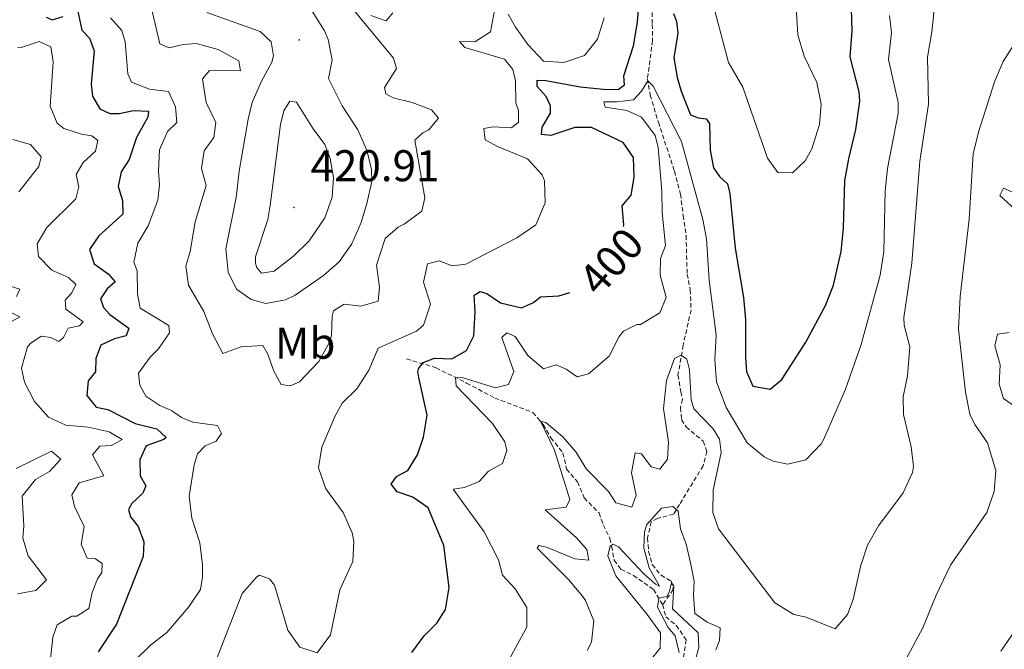
# Model space of a CAD drawing. Units: metres. Extents: x 631902 to 636413, y 4652933 to 4655987.
# Drawn here: x 635567 to 635790, y 4654318 to 4654460 of the extents above; entities that cross this region are included whole.
import ezdxf
from ezdxf.enums import TextEntityAlignment as Align

# ---------------------------------------------------------------- set-up
doc = ezdxf.new("R2010")
doc.units = ezdxf.units.M
doc.header["$MEASUREMENT"] = 0
doc.linetypes.add('TRAZOSX2', pattern=[1.5, 1, -0.5])
for name, color, linetype, lineweight in [('Carátula', 7, 'Continuous', 5), ('Level 11', 142, 'TRAZOSX2', 13), ('Level 37', 92, 'Continuous', 0), ('Level 4', 36, 'Continuous', 30), ('Level 41', 39, 'Continuous', 0), ('Level 5', 36, 'Continuous', 0), ('Level 7', 1, 'Continuous', 0)]:
    doc.layers.add(name, color=color, linetype=linetype, lineweight=lineweight)
doc.styles.add('Arial', font='ARIAL.TTF', dxfattribs={"height": 0.2})

# ---------------------------------------------------------------- blocks, each defined once
blk = doc.blocks.new('5PATER')
at = {"layer": 'Carátula', "linetype": 'Continuous', "lineweight": 5}
h = blk.add_hatch(color=250, dxfattribs=at)
edge = h.paths.add_edge_path()
edge.add_ellipse((0, 0), major_axis=(-1.33, -1.34), ratio=0.999422, start_angle=0, end_angle=360)

msp = doc.modelspace()

# ---------------------------------------------------------------- linework, layer by layer
at = {"layer": 'Level 11', "color": 142, "linetype": 'TRAZOSX2', "lineweight": 13}
for points in [[(635710.38, 4654463.22, 397.13), (635710.46, 4654458.99, 396.88), (635710.52, 4654455.34, 396.21), (635709.38, 4654446.74, 395.08), (635710, 4654443.04, 394.53), (635711.84, 4654436.92, 393.78), (635715.49, 4654425.85, 392.9), (635716.84, 4654420.67, 392.65), (635717.45, 4654415.83, 392.56), (635718.1, 4654411.3, 391.89), (635718.36, 4654402.58, 391.56), (635719.06, 4654399.02, 391.56), (635719.24, 4654394.46, 391.18), (635717.46, 4654386.5, 390.59), (635716.28, 4654379.75, 389.17), (635716.9, 4654375.95, 389), (635717.32, 4654374.27, 388.58), (635716.82, 4654372.4, 388.5), (635717.09, 4654369.68, 388.25), (635718.15, 4654368.06, 388.2), (635721.96, 4654364.79, 388), (635722.84, 4654362.51, 387.91), (635721.96, 4654359.26, 387.83), (635716.63, 4654350.51, 386.78), (635715.29, 4654348.32, 382.21), (635711.63, 4654347.32, 381.75), (635710.24, 4654346.6, 381.54), (635709.39, 4654342.92, 380.91), (635709.63, 4654339.87, 380.75), (635710.46, 4654336.91, 380.37), (635712.44, 4654334.51, 380.24), (635714.74, 4654333.21, 380.08), (635715.22, 4654331.25, 379.74), (635712.8, 4654327.87, 379.28)], [(635654.88, 4654383.4, 401.77), (635661.53, 4654381.41, 397.83), (635668.46, 4654377.94, 393.43), (635674.82, 4654374.57, 392.68), (635683.46, 4654371.32, 390.46), (635685.81, 4654368.57, 389.83), (635687.52, 4654365.6, 389.83), (635690.26, 4654362.15, 389.2), (635691.08, 4654358.52, 388.99), (635693.56, 4654355.61, 388.65), (635695.06, 4654352, 388.15), (635698.44, 4654348.58, 387.14), (635699.35, 4654345.88, 387.02), (635700.88, 4654342.81, 386.98), (635701.23, 4654341.07, 384.8), (635701.86, 4654337.91, 384.17), (635703.35, 4654335.88, 382.79), (635706.21, 4654334.44, 381.99), (635708.61, 4654332.77, 381.74), (635710.73, 4654331.3, 381.03), (635712.8, 4654327.87, 379.28)], [(635712.8, 4654327.87, 379.28), (635713.54, 4654325.11, 379.03), (635715.89, 4654323.17, 379.03), (635718.13, 4654319.89, 378.23), (635716.89, 4654311.53, 377.56)]]:
    msp.add_polyline3d(points, dxfattribs=at)
at = {"layer": 'Level 4', "color": 36, "linetype": 'Continuous', "lineweight": 30}
for points in [[(635703.95, 4654413.31, 400), (635704.02, 4654413.71, 400), (635703.64, 4654418.04, 400), (635705.71, 4654420.43, 400), (635706.4, 4654424.38, 400), (635706.22, 4654428.9, 400), (635703.91, 4654432.35, 400), (635696.74, 4654435.69, 400), (635692.92, 4654435.74, 400), (635687.54, 4654433.92, 400), (635685.39, 4654434.15, 400), (635685.55, 4654435.79, 400), (635687.46, 4654438.99, 400), (635687.45, 4654440.6, 400), (635686.44, 4654442.75, 400), (635684.39, 4654444.96, 400), (635684.4, 4654446.4, 400), (635686.35, 4654446.37, 400), (635694.14, 4654444.91, 400), (635699.4, 4654444.34, 400), (635702.75, 4654444.33, 400), (635704.14, 4654445.39, 400), (635704.06, 4654447.4, 400), (635706.22, 4654454.18, 400), (635707.12, 4654459.5, 400), (635707.69, 4654467.3, 400)], [(635715.3, 4654461.47, 400), (635715.98, 4654459.68, 400), (635716.25, 4654457, 400), (635715.35, 4654451.48, 400), (635716.1, 4654447.01, 400), (635717, 4654443.95, 400), (635719.08, 4654438.59, 400), (635720.85, 4654437.9, 400), (635722.65, 4654437.65, 400), (635723.38, 4654436.63, 400), (635723.57, 4654430.6, 400), (635724.33, 4654426.57, 400), (635725.65, 4654424.64, 400), (635727.47, 4654423.01, 400), (635727.98, 4654420.79, 400), (635729.2, 4654408.43, 400), (635731.12, 4654397.29, 400), (635731.59, 4654392.3, 400), (635731.52, 4654383.64, 400), (635731.79, 4654380.55, 400), (635733.22, 4654377.22, 400), (635737.17, 4654376.53, 400), (635739.77, 4654378.75, 400), (635745.18, 4654387.17, 400), (635749.67, 4654395.45, 400), (635751.47, 4654400.11, 400), (635753.21, 4654407.66, 400), (635753.73, 4654412.93, 400), (635754.06, 4654423.72, 400), (635754.91, 4654428.65, 400), (635756.55, 4654435.26, 400), (635757.45, 4654441.64, 400), (635757.26, 4654443.76, 400), (635755.24, 4654451.7, 400), (635755.68, 4654457.53, 400), (635755.5, 4654465.07, 400)], [(635573.31, 4654460.62, 400), (635574.68, 4654460.06, 400), (635577.14, 4654460.8, 400)], [(635580.51, 4654461.97, 400), (635581.39, 4654457.7, 400), (635583.11, 4654455.94, 400), (635584.19, 4654453.04, 400), (635583.52, 4654445.51, 400), (635583.83, 4654442.79, 400), (635585.43, 4654439.92, 400), (635587.73, 4654438.89, 400), (635589.81, 4654438.9, 400), (635593.04, 4654439.53, 400), (635596.46, 4654439.42, 400), (635596.31, 4654438.08, 400)], [(635596.31, 4654438.08, 400), (635593.77, 4654433.42, 400), (635592.07, 4654428.45, 400), (635590.29, 4654425.69, 400), (635589.61, 4654422.37, 400), (635590.55, 4654419.21, 400), (635590.64, 4654416.13, 400), (635585.22, 4654411.23, 400), (635583.14, 4654408.14, 400), (635584.21, 4654404.87, 400), (635587.33, 4654402.66, 400), (635588.95, 4654400.86, 400), (635587.15, 4654399.21, 400), (635585.59, 4654396.98, 400), (635586.3, 4654395.03, 400), (635587.72, 4654393.47, 400), (635592.01, 4654390.33, 400), (635591.38, 4654388.6, 400), (635588.76, 4654387.96, 400), (635585.66, 4654386.49, 400), (635584.58, 4654383.48, 400), (635584.45, 4654380.5, 400), (635582.81, 4654378.48, 400), (635582.51, 4654375.13, 400), (635584.62, 4654372.52, 400), (635587.26, 4654371.95, 400), (635593.49, 4654368.83, 400), (635598.33, 4654367.62, 400), (635600.46, 4654365.63, 400), (635599.92, 4654365.16, 400), (635595.98, 4654363.74, 400), (635594.53, 4654360.57, 400), (635594.55, 4654356.98, 400), (635595.87, 4654354.75, 400), (635595.21, 4654353.09, 400), (635592.7, 4654350.7, 400), (635591.98, 4654349.37, 400), (635592.43, 4654347.72, 400), (635594.11, 4654345.49, 400), (635595.45, 4654342.09, 400), (635595.24, 4654338.77, 400), (635589.2, 4654323.47, 400), (635585.05, 4654317.17, 400)], [(635656.02, 4654317.02, 400), (635658.85, 4654320.81, 400), (635661.73, 4654323.65, 400), (635663.71, 4654326.75, 400), (635664.47, 4654331.71, 400), (635663.32, 4654341.2, 400), (635659.73, 4654349.75, 400), (635656.28, 4654352.18, 400), (635652.71, 4654353.33, 400), (635651.39, 4654355.09, 400), (635652.61, 4654356.85, 400), (635655.18, 4654358.19, 400), (635657.33, 4654361.72, 400), (635658.72, 4654365.72, 400), (635659.51, 4654370.67, 400), (635657.65, 4654379.21, 400), (635657.43, 4654380.55, 400), (635657.57, 4654381.16, 400), (635658.62, 4654382.59, 400), (635661.15, 4654383.56, 400), (635665.1, 4654383.41, 400), (635668.41, 4654385.32, 400), (635670.06, 4654388.61, 400), (635670.39, 4654394.04, 400), (635670.14, 4654397.83, 400), (635671.52, 4654398.65, 400)], [(635671.52, 4654398.65, 400), (635672.99, 4654398.2, 400), (635676.15, 4654396.05, 400), (635680.9, 4654394.95, 400), (635683.56, 4654396.19, 400), (635685.15, 4654397.45, 400), (635689.35, 4654397.7, 400), (635691.8, 4654398.44, 400)]]:
    msp.add_polyline3d(points, dxfattribs=at)
at = {"layer": 'Level 5', "color": 36, "linetype": 'Continuous', "lineweight": 0}
for points in [[(635774.88, 4654468.09, 390), (635773.71, 4654457.31, 390), (635772.74, 4654451.59, 390), (635772.97, 4654440.99, 390), (635771.01, 4654428.14, 390), (635769.19, 4654405.07, 390), (635767.37, 4654392.76, 390), (635767.46, 4654391.06, 390), (635768.73, 4654386.17, 390), (635768.18, 4654379.57, 390), (635767.25, 4654374.83, 390), (635767.3, 4654370.83, 390), (635769.06, 4654363.54, 390), (635769.54, 4654359.11, 390), (635769.36, 4654357.75, 390), (635767.25, 4654353.14, 390), (635761.68, 4654345.67, 390), (635759.17, 4654341.34, 390), (635757.57, 4654336.46, 390), (635755.9, 4654329.04, 390)], [(635596.73, 4654464.64, 410), (635599.02, 4654454.59, 410), (635601.12, 4654453.72, 410), (635604.32, 4654454.49, 410), (635607.24, 4654454.72, 410), (635612.21, 4654453.32, 410), (635616.94, 4654450.75, 410), (635617.25, 4654448.53, 410), (635610.24, 4654448.57, 410), (635608.71, 4654446.73, 410), (635609.49, 4654441.39, 410), (635611.68, 4654436.84, 410), (635611.24, 4654433.46, 410), (635609.09, 4654430.46, 410), (635608.44, 4654426.48, 410), (635609.53, 4654422.62, 410), (635607.02, 4654414.41, 410), (635605.93, 4654407.71, 410), (635604.92, 4654404.37, 410), (635605.5, 4654400.07, 410), (635608.98, 4654394.13, 410), (635610.93, 4654389.08, 410), (635613.28, 4654384.65, 410), (635617.47, 4654386.12, 410), (635622.37, 4654386.42, 410), (635623.48, 4654384.5, 410), (635624.84, 4654380.66, 410), (635626.52, 4654377.59, 410), (635628.56, 4654377.33, 410), (635630.61, 4654378.21, 410), (635635.03, 4654382.82, 410), (635637.44, 4654387.21, 410), (635637.85, 4654388.72, 410), (635638, 4654393.04, 410), (635638.32, 4654394.24, 410), (635640.71, 4654395.79, 410), (635644.5, 4654395.31, 410), (635648.43, 4654396.43, 410), (635648.71, 4654399.61, 410), (635648.07, 4654404.59, 410), (635650.05, 4654410.66, 410), (635652.93, 4654413.21, 410), (635654.31, 4654413.83, 410), (635658.33, 4654416.77, 410), (635658.97, 4654419.8, 410), (635656.72, 4654432.87, 410), (635658.55, 4654434.49, 410), (635659.93, 4654435.21, 410), (635662.11, 4654437.83, 410), (635660.52, 4654439.73, 410), (635656.15, 4654441.39, 410), (635651.81, 4654442.42, 410), (635650.21, 4654443.34, 410), (635649.89, 4654444.72, 410)], [(635624.37, 4654450.46, 415), (635621.99, 4654446.07, 415), (635619.93, 4654441.39, 415), (635619.05, 4654437.59, 415), (635616.99, 4654425.83, 415), (635616.29, 4654419.92, 415), (635613.94, 4654408.29, 415), (635614.48, 4654402.98, 415), (635616.41, 4654399.17, 415), (635619.67, 4654396.85, 415), (635623.04, 4654395.94, 415), (635627.48, 4654396.76, 415), (635629.67, 4654397.84, 415), (635636.06, 4654402.29, 415), (635639.58, 4654405.36, 415), (635642.5, 4654409.42, 415), (635644.58, 4654414.24, 415), (635645.91, 4654418.52, 415), (635647.01, 4654423.54, 415), (635646.94, 4654426.25, 415), (635645.89, 4654430.59, 415), (635643.86, 4654435.16, 415), (635640.31, 4654440.58, 415), (635637.23, 4654446.79, 415), (635638.02, 4654451.03, 415), (635637.14, 4654455.64, 415), (635636.26, 4654457.56, 415), (635631.59, 4654465.09, 415)], [(635649.89, 4654444.72, 410), (635652.56, 4654449.08, 410), (635651.91, 4654451.36, 410), (635641.11, 4654464.4, 410)], [(635723.57, 4654466.12, 405), (635727.71, 4654450.38, 405), (635730.93, 4654444.81, 405), (635736.56, 4654428.75, 405), (635738.87, 4654425.51, 405), (635742.22, 4654425.43, 405), (635745.04, 4654428.15, 405), (635746.55, 4654430.88, 405), (635748.29, 4654436.39, 405), (635748.68, 4654440.97, 405), (635747.67, 4654445.87, 405), (635744.82, 4654451.85, 405), (635743.39, 4654456.66, 405), (635742.96, 4654464.21, 405)], [(635674.46, 4654435.85, 405), (635678.62, 4654435.66, 405), (635680.21, 4654436.91, 405), (635680.21, 4654439.53, 405), (635679.56, 4654441.28, 405), (635679.49, 4654446.28, 405), (635678.88, 4654448.8, 405), (635676.99, 4654451.17, 405), (635668.07, 4654453.76, 405), (635666.82, 4654455.15, 405), (635670.34, 4654455.1, 405), (635673.82, 4654457.37, 405), (635674.78, 4654462.19, 405)], [(635587.87, 4654460.53, 405), (635590.42, 4654457.65, 405), (635591.22, 4654455.06, 405), (635591.77, 4654447.81, 405), (635592.59, 4654445.99, 405), (635596.69, 4654444.4, 405), (635601.01, 4654443.84, 405), (635602.58, 4654440.41, 405), (635602.87, 4654436.85, 405), (635600.77, 4654434.83, 405), (635598.97, 4654430.63, 405), (635598.75, 4654425.9, 405), (635598.95, 4654422.78, 405), (635598.6, 4654419.27, 405), (635596.42, 4654413.46, 405), (635594.09, 4654409.54, 405), (635593.14, 4654405.29, 405), (635593.92, 4654403.34, 405), (635593.95, 4654398.14, 405), (635594.59, 4654394.91, 405), (635601.07, 4654390.98, 405), (635601.19, 4654389.27, 405), (635598.73, 4654385.71, 405), (635596.83, 4654383.83, 405), (635594.17, 4654380.17, 405), (635594.51, 4654377.45, 405), (635595.85, 4654375.02, 405), (635599.05, 4654372.87, 405), (635601.71, 4654371.77, 405), (635603.91, 4654370.16, 405), (635606.48, 4654369.09, 405), (635612.1, 4654368.32, 405), (635612.98, 4654366.57, 405), (635611.79, 4654364.84, 405), (635609.29, 4654363.73, 405), (635607.53, 4654361.94, 405), (635606.83, 4654359.5, 405), (635605.64, 4654352.38, 405), (635606.27, 4654347.42, 405), (635608.09, 4654341.82, 405), (635608.67, 4654336.84, 405), (635608.7, 4654334.04, 405), (635608.27, 4654331.29, 405), (635605.6, 4654327.34, 405), (635600.61, 4654321.6, 405), (635596.92, 4654318.69, 405), (635593.42, 4654315.29, 405)], [(635609.7, 4654461.69, 415), (635621.74, 4654457.43, 415), (635624.23, 4654455.05, 415), (635624.73, 4654451.93, 415), (635624.37, 4654450.46, 415)], [(635646.77, 4654461.05, 410), (635650.27, 4654459.83, 410), (635651.74, 4654461.66, 410)], [(635677.82, 4654461.31, 405), (635679.49, 4654458.38, 405), (635682.33, 4654454.49, 405), (635685.87, 4654450.73, 405), (635690.43, 4654450.4, 405), (635695.14, 4654451.95, 405), (635698.03, 4654455.67, 405), (635699.55, 4654460.5, 405)], [(635717.1, 4654432.52, 395), (635721.88, 4654414.9, 395), (635722.73, 4654410.56, 395), (635723.33, 4654401.2, 395), (635724.92, 4654388.81, 395), (635724.58, 4654383.19, 395), (635725.02, 4654378.21, 395), (635727.17, 4654372.46, 395), (635731.97, 4654364.43, 395), (635735.8, 4654361.29, 395), (635737.78, 4654360.33, 395), (635741.13, 4654359.62, 395), (635745.19, 4654360.58, 395), (635748.69, 4654364.21, 395), (635749.27, 4654365.29, 395), (635754.16, 4654376.53, 395), (635757.71, 4654386.67, 395), (635761.99, 4654402.33, 395), (635762.89, 4654407.66, 395), (635763.19, 4654421.43, 395), (635763.72, 4654426.41, 395), (635766.09, 4654438.86, 395), (635766.08, 4654441.35, 395), (635763.95, 4654451.12, 395), (635764.57, 4654457.18, 395), (635764.17, 4654461.01, 395)], [(635787.91, 4654446.04, 385), (635789.85, 4654450.65, 385), (635795.04, 4654458.82, 385)], [(635566.85, 4654453.88, 395), (635567.65, 4654453.77, 395), (635571.72, 4654455.17, 395), (635574.36, 4654453.96, 395), (635574.92, 4654450.53, 395), (635574.19, 4654440.52, 395), (635575.82, 4654436.71, 395), (635577.28, 4654435.45, 395), (635581.29, 4654434.2, 395)], [(635676.98, 4654313.4, 395), (635682.09, 4654322.8, 395), (635682.04, 4654327.25, 395), (635679.47, 4654331.47, 395), (635676.59, 4654334.49, 395), (635675.67, 4654337.96, 395), (635672.46, 4654344.3, 395), (635665.43, 4654354, 395), (635667.95, 4654354.34, 395), (635671.29, 4654355.67, 395), (635673.43, 4654358.03, 395), (635676.57, 4654359.77, 395), (635677.57, 4654362.74, 395), (635677.13, 4654364.69, 395), (635674.33, 4654368.84, 395), (635666.1, 4654377.29, 395), (635665.97, 4654379.18, 395), (635667.65, 4654379.16, 395), (635675, 4654376.89, 395), (635677.92, 4654377.63, 395), (635679.1, 4654380.59, 395), (635676.44, 4654388.27, 395), (635677.56, 4654389.3, 395), (635679.43, 4654388.5, 395), (635682.33, 4654384.14, 395), (635685.88, 4654381.15, 395), (635688.7, 4654382.05, 395), (635690.97, 4654381.12, 395), (635693.46, 4654379.35, 395), (635696.05, 4654380.02, 395), (635700.69, 4654383.99, 395), (635702.94, 4654388.45, 395), (635703.95, 4654389.71, 395), (635706.95, 4654391.15, 395), (635707.79, 4654391.21, 395), (635712.14, 4654393.8, 395), (635713.63, 4654397.31, 395), (635712.25, 4654402.32, 395), (635712.33, 4654406.07, 395), (635713.43, 4654409.07, 395), (635712.69, 4654416.49, 395), (635712.61, 4654421.25, 395), (635711.79, 4654431.28, 395), (635711.12, 4654433.87, 395), (635708.05, 4654438.03, 395), (635704.72, 4654439.55, 395), (635699.8, 4654440.31, 395), (635699.48, 4654441.49, 395), (635702.46, 4654441.49, 395), (635706.19, 4654441.94, 395), (635707.99, 4654443.93, 395), (635709.46, 4654446.25, 395), (635710.68, 4654445.03, 395), (635717.1, 4654432.52, 395)], [(635764.43, 4654309.12, 385), (635771.67, 4654322.61, 385), (635774.71, 4654329.98, 385), (635777.97, 4654336.81, 385), (635786.2, 4654348.68, 385), (635787.81, 4654353.41, 385), (635788.22, 4654358.21, 385), (635786.35, 4654364.43, 385), (635783.48, 4654368.58, 385), (635782.28, 4654370.95, 385), (635781.31, 4654375.86, 385), (635779.76, 4654390.16, 385), (635780.13, 4654397.55, 385), (635782.18, 4654414.99, 385), (635783.09, 4654429.77, 385), (635784.26, 4654434.63, 385), (635787.91, 4654446.04, 385)], [(635624.01, 4654418.05, 420), (635623.44, 4654414.91, 420), (635620.65, 4654406.46, 420), (635620.67, 4654405.15, 420), (635620.89, 4654404.15, 420), (635622.02, 4654402.76, 420), (635624.94, 4654403.22, 420), (635629.27, 4654406.66, 420), (635632.8, 4654410.13, 420), (635636.35, 4654415.29, 420), (635638.01, 4654420, 420), (635638.3, 4654424.38, 420), (635637.55, 4654428.71, 420), (635636.35, 4654431.88, 420), (635633.71, 4654435.43, 420), (635629.99, 4654441.44, 420), (635628.45, 4654441.7, 420), (635627.12, 4654439.5, 420), (635626.35, 4654436.39, 420), (635624.01, 4654418.05, 420)], [(635612, 4654315.93, 405), (635617.67, 4654330.38, 405), (635621.02, 4654334.18, 405), (635621.55, 4654334.49, 405), (635623.85, 4654333.72, 405), (635624.97, 4654332.23, 405), (635628, 4654322.1, 405), (635630.73, 4654318.22, 405), (635634.61, 4654317, 405), (635637.63, 4654321.02, 405), (635639.77, 4654331.18, 405), (635642.73, 4654337.61, 405), (635642.96, 4654342.24, 405), (635642.58, 4654344.12, 405), (635640.53, 4654348.68, 405), (635636.6, 4654354.05, 405), (635634.92, 4654358.77, 405), (635635.71, 4654363.48, 405), (635638.73, 4654370.54, 405), (635640.32, 4654373.44, 405), (635643.58, 4654376.65, 405), (635646.31, 4654380.84, 405), (635648.42, 4654385.82, 405), (635657.13, 4654389.67, 405), (635658.73, 4654391.05, 405), (635660.3, 4654395.8, 405), (635658.72, 4654400.74, 405), (635659.61, 4654404.89, 405), (635662.23, 4654405.56, 405), (635665.16, 4654404.42, 405), (635668.25, 4654404.85, 405), (635679.82, 4654410.77, 405), (635684.15, 4654413.74, 405), (635686.22, 4654418.67, 405), (635686.08, 4654423.68, 405), (635685.53, 4654425.05, 405), (635682.22, 4654428.65, 405), (635675.41, 4654431.41, 405), (635672.62, 4654432.95, 405), (635672.38, 4654435.47, 405), (635674.46, 4654435.85, 405)], [(635581.29, 4654434.2, 395), (635583.67, 4654433.8, 395), (635584.99, 4654432.75, 395), (635584.5, 4654430.37, 395), (635581.72, 4654427.79, 395), (635580.14, 4654425.09, 395), (635580.68, 4654422.31, 395), (635580.01, 4654419.6, 395), (635573.43, 4654413.11, 395), (635571.27, 4654409.38, 395), (635571.6, 4654406.56, 395), (635574.58, 4654403.47, 395), (635578.38, 4654401.79, 395), (635580.01, 4654400.26, 395), (635579.15, 4654398.32, 395), (635577.62, 4654396.67, 395), (635577.73, 4654394.62, 395), (635581.65, 4654391.79, 395), (635580.83, 4654390.9, 395), (635578.31, 4654390.32, 395), (635577.25, 4654388.26, 395), (635576.17, 4654387.37, 395), (635574.4, 4654388.26, 395), (635572.19, 4654388.55, 395), (635569.83, 4654386.97, 395), (635569.11, 4654386.15, 395), (635567.77, 4654381.3, 395), (635568.38, 4654378.14, 395), (635570.7, 4654373.76, 395), (635573.88, 4654370.23, 395), (635577.78, 4654368.41, 395), (635582.8, 4654367.94, 395), (635587.58, 4654366.95, 395), (635590.51, 4654365.2, 395), (635588.08, 4654363.86, 395), (635585.47, 4654363.69, 395), (635583.77, 4654361.7, 395), (635586.36, 4654357.01, 395), (635580.77, 4654355.37, 395), (635579.1, 4654352.7, 395), (635579.7, 4654350.01, 395), (635581.93, 4654345.5, 395), (635581.21, 4654341.52, 395), (635582.58, 4654338.35, 395), (635584.49, 4654338.19, 395), (635586.02, 4654337.13, 395), (635585.89, 4654335.16, 395), (635584.9, 4654333.73, 395), (635583.73, 4654330.63, 395), (635582.94, 4654326.98, 395), (635580.27, 4654325.27, 395), (635579.1, 4654325.25, 395), (635575.79, 4654323.28, 395), (635574.79, 4654320.48, 395), (635573.73, 4654310.6, 395)], [(635567.16, 4654421.16, 390), (635571.69, 4654426.87, 390), (635572.18, 4654429.07, 390), (635569.8, 4654431.85, 390), (635565.76, 4654432.97, 390)], [(635792.56, 4654417.19, 380), (635789.08, 4654420.38, 380), (635789.94, 4654422.01, 380), (635793.84, 4654420.26, 380)], [(635566.6, 4654397.53, 390), (635567.36, 4654399.16, 390), (635564.92, 4654399.9, 390)], [(635565.6, 4654391.95, 390), (635567.35, 4654392.93, 390), (635563.05, 4654395.03, 390)], [(635794.95, 4654371.01, 380), (635789.93, 4654374.45, 380), (635788.93, 4654377.68, 380), (635789.19, 4654382.07, 380), (635787.96, 4654386.37, 380), (635788.57, 4654389.02, 380), (635791.18, 4654389.39, 380)], [(635755.9, 4654329.04, 390), (635754.62, 4654325.67, 390), (635751.83, 4654322.42, 390), (635745.26, 4654325.01, 390), (635742.48, 4654325.65, 390), (635738.23, 4654328.28, 390), (635725.42, 4654344.96, 390), (635724.14, 4654348.72, 390), (635724.25, 4654353.73, 390), (635726.07, 4654362.25, 390), (635725.7, 4654365.27, 390), (635724.22, 4654367.57, 390), (635719.88, 4654372.11, 390), (635719.27, 4654374.17, 390), (635718.85, 4654380.91, 390), (635718.28, 4654383.36, 390), (635716.98, 4654384.25, 390), (635715.51, 4654383.53, 390), (635713.65, 4654378.56, 390), (635713, 4654372.2, 390), (635714.11, 4654364.58, 390), (635713.93, 4654360.73, 390), (635712.16, 4654358.5, 390), (635710.19, 4654358.99, 390), (635708.01, 4654361.94, 390), (635706.57, 4654362.19, 390), (635705.78, 4654357.67, 390), (635706.79, 4654352.6, 390), (635705.82, 4654349.93, 390), (635702.21, 4654350.88, 390), (635700.54, 4654353.45, 390), (635695.57, 4654358.47, 390), (635693.17, 4654362.42, 390), (635690.26, 4654365.81, 390), (635686.34, 4654369.04, 390), (635685.14, 4654369.35, 390), (635688.37, 4654362.77, 390), (635691.79, 4654351.66, 390), (635690.96, 4654349.87, 390), (635686.23, 4654349.32, 390), (635693.29, 4654342.96, 390), (635695.64, 4654340.32, 390), (635696.08, 4654337.94, 390), (635692.93, 4654338.24, 390), (635686.56, 4654340.87, 390), (635684.76, 4654341.23, 390), (635684.45, 4654340.59, 390), (635691.5, 4654333.53, 390), (635694.71, 4654329.81, 390), (635695.38, 4654328.82, 390), (635697.22, 4654324.18, 390), (635696.73, 4654319.39, 390), (635695.7, 4654317.46, 390)], [(635566.86, 4654330.32, 390), (635570.96, 4654331.04, 390), (635573.4, 4654333.49, 390), (635569.21, 4654338.87, 390), (635568.05, 4654342.91, 390), (635568.29, 4654345.65, 390), (635567.87, 4654352.4, 390), (635570.9, 4654356.15, 390), (635574.07, 4654357.99, 390), (635576.65, 4654360.77, 390), (635574.49, 4654362.54, 390), (635566.5, 4654358.65, 390)], [(635709.92, 4654315.17, 385), (635712.23, 4654318.03, 385), (635712.34, 4654321.48, 385), (635709.34, 4654325.64, 385), (635702.21, 4654334.41, 385), (635700.39, 4654338.92, 385), (635700.93, 4654341.07, 385), (635701.6, 4654341.56, 385), (635702.8, 4654340.95, 385), (635708.46, 4654334.91, 385), (635711.18, 4654332.5, 385), (635712.08, 4654332.05, 385), (635709.75, 4654336.17, 385), (635708.53, 4654340.64, 385), (635708.71, 4654344.33, 385), (635709.2, 4654345.96, 385), (635712.52, 4654349.69, 385), (635715.11, 4654350.08, 385), (635716.31, 4654348.99, 385), (635716.83, 4654344.96, 385), (635718.16, 4654341.5, 385), (635719.08, 4654337.33, 385), (635719.91, 4654333.16, 385), (635719.77, 4654329.98, 385), (635720.08, 4654325.85, 385), (635722.88, 4654323.87, 385), (635725.81, 4654322.6, 385), (635725.64, 4654319.78, 385), (635724.88, 4654317.62, 385)], [(635716.58, 4654317.06, 380), (635715.62, 4654320.79, 380), (635714.06, 4654322.72, 380), (635711.61, 4654327.27, 380), (635711.94, 4654329.29, 380), (635713.72, 4654329.7, 380), (635714.27, 4654330.67, 380), (635714.84, 4654332.79, 380), (635715.37, 4654332.11, 380), (635715.04, 4654326.89, 380), (635720.81, 4654321.52, 380), (635721, 4654318.24, 380), (635719.66, 4654313.06, 380)], [(635789.36, 4654317.34, 380), (635794.01, 4654324.09, 380)]]:
    msp.add_polyline3d(points, dxfattribs=at)

# ---------------------------------------------------------------- block references
at = {"layer": 'Level 7', "color": 19, "linetype": 'Continuous', "lineweight": 0, "xscale": 0.09999983015004542, "yscale": 0.09999983015004542}
for p in [(635630.57, 4654455.51, 416.52), (635629.39, 4654417.63, 420.92)]:
    msp.add_blockref('5PATER', p, dxfattribs=at)

# ---------------------------------------------------------------- texts
at = {"layer": 'Level 37', "color": 92, "linetype": 'Continuous', "lineweight": 0, "style": 'Arial'}
msp.add_text('Mb', height=7, dxfattribs=at).set_placement((635631.93, 4654386.95, 412.51), align=Align.MIDDLE_CENTER)
at = {"layer": 'Level 41', "color": 19, "linetype": 'Continuous', "lineweight": 0, "style": 'Arial'}
msp.add_text('420.91', height=7, dxfattribs=at).set_placement((635633.14, 4654421.39, 420.92), align=Align.BOTTOM_LEFT)
at = {"layer": 'Level 41', "color": 39, "linetype": 'Continuous', "lineweight": 0, "style": 'Arial'}
msp.add_text('400', height=7, rotation=48.2124, dxfattribs=at).set_placement((635701.17, 4654405.45, 400), align=Align.MIDDLE_CENTER)

doc.saveas('drawing.dxf')
